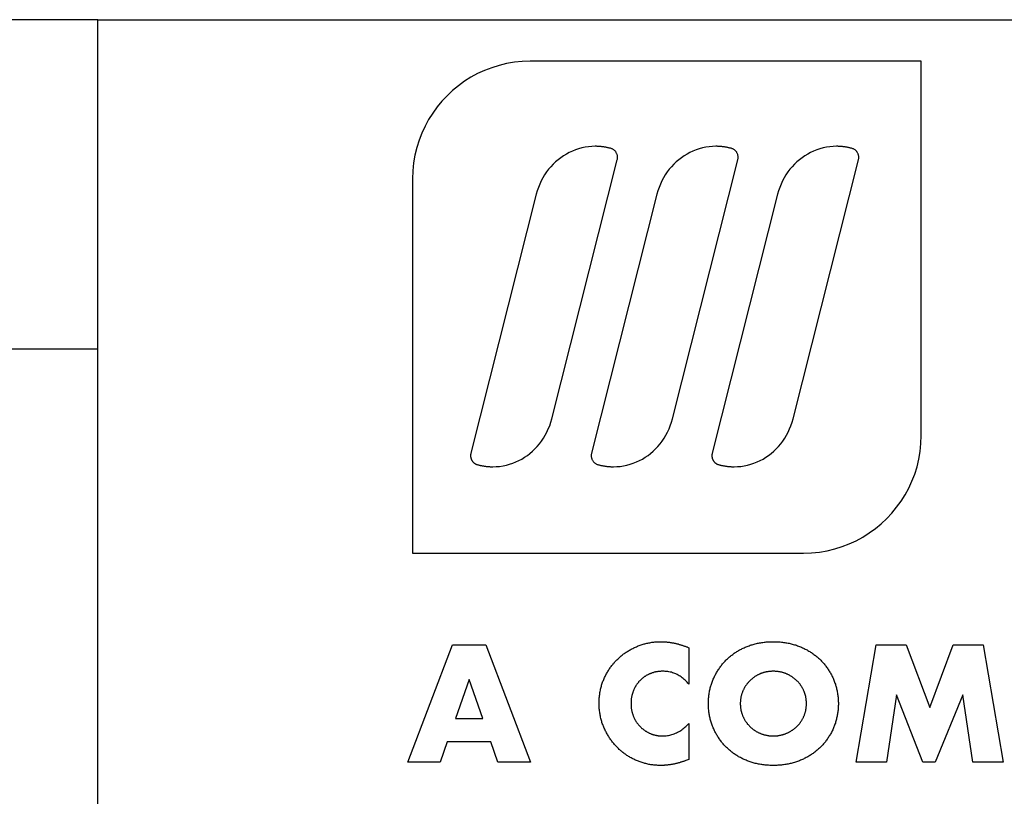
# Model space of a CAD drawing. Units: inches. Extents: x 0 to 21.9, y -0.1 to 16.9.
# Drawn here: x 13.6 to 14.7, y 2.1 to 3 of the extents above; entities that cross this region are included whole.
import ezdxf

# ---------------------------------------------------------------- set-up
doc = ezdxf.new("R2010")
doc.units = ezdxf.units.IN
doc.header["$LTSCALE"] = 2
doc.header["$MEASUREMENT"] = 0
for name, color, linetype in [('BORDER_MELTRIC', 7, 'Continuous'), ('BORDER_TITLE_LINES', 7, 'Continuous'), ('CALQUE_1', 179, 'Continuous')]:
    doc.layers.add(name, color=color, linetype=linetype)

# ---------------------------------------------------------------- blocks, each defined once
blk = doc.blocks.new('BLOCK30')
at = {"layer": 'BORDER_MELTRIC'}
for p, q in [((119.58, 224.6), (128.58, 260.24)), ((136.18, 224.6), (145.18, 260.24)), ((152.78, 224.6), (161.78, 260.24)), ((117.45, 255.51), (108.45, 219.86)), ((134.05, 255.51), (125.05, 219.86)), ((150.65, 255.51), (141.65, 219.86))]:
    blk.add_line(p, q, dxfattribs=at)
for points in [[(125.55, 262.11), (125.08, 262.09), (124.62, 262.05), (124.16, 261.98), (123.71, 261.89), (123.27, 261.77), (122.83, 261.62), (122.41, 261.45), (121.99, 261.26), (121.59, 261.04), (121.2, 260.8), (120.82, 260.54), (120.45, 260.26), (120.1, 259.96), (119.77, 259.64), (119.45, 259.3), (119.15, 258.94), (118.87, 258.57), (118.6, 258.18), (118.36, 257.77), (118.13, 257.34), (117.93, 256.91), (117.75, 256.45), (117.59, 255.99), (117.45, 255.51)], [(127.74, 261.8), (127.65, 261.83), (127.56, 261.85), (127.47, 261.87), (127.38, 261.89), (127.29, 261.91), (127.2, 261.93), (127.11, 261.95), (127.02, 261.97), (126.93, 261.99), (126.83, 262), (126.74, 262.02), (126.65, 262.03), (126.56, 262.04), (126.47, 262.05), (126.38, 262.06), (126.29, 262.07), (126.2, 262.08), (126.1, 262.09), (126.01, 262.09), (125.92, 262.1), (125.83, 262.1), (125.74, 262.11), (125.65, 262.11), (125.55, 262.11)], [(128.58, 260.24), (128.6, 260.32), (128.61, 260.41), (128.62, 260.49), (128.62, 260.58), (128.62, 260.66), (128.61, 260.74), (128.6, 260.83), (128.58, 260.91), (128.56, 260.98), (128.53, 261.06), (128.5, 261.13), (128.46, 261.21), (128.42, 261.28), (128.38, 261.34), (128.33, 261.41), (128.28, 261.47), (128.22, 261.52), (128.16, 261.58), (128.1, 261.62), (128.03, 261.67), (127.96, 261.71), (127.89, 261.75), (127.82, 261.78), (127.74, 261.8)], [(142.16, 262.11), (141.69, 262.09), (141.22, 262.05), (140.76, 261.98), (140.31, 261.89), (139.87, 261.77), (139.43, 261.62), (139, 261.45), (138.59, 261.26), (138.19, 261.04), (137.79, 260.8), (137.42, 260.54), (137.05, 260.26), (136.7, 259.96), (136.37, 259.64), (136.05, 259.3), (135.75, 258.94), (135.46, 258.57), (135.2, 258.18), (134.95, 257.77), (134.73, 257.34), (134.53, 256.91), (134.35, 256.45), (134.19, 255.99), (134.05, 255.51)], [(144.34, 261.8), (144.25, 261.83), (144.16, 261.85), (144.07, 261.87), (143.98, 261.89), (143.89, 261.91), (143.8, 261.93), (143.71, 261.95), (143.62, 261.97), (143.52, 261.99), (143.43, 262), (143.34, 262.02), (143.25, 262.03), (143.16, 262.04), (143.07, 262.05), (142.98, 262.06), (142.89, 262.07), (142.8, 262.08), (142.71, 262.09), (142.61, 262.09), (142.52, 262.1), (142.43, 262.1), (142.34, 262.11), (142.25, 262.11), (142.16, 262.11)], [(145.18, 260.24), (145.2, 260.32), (145.21, 260.41), (145.22, 260.49), (145.22, 260.58), (145.22, 260.66), (145.21, 260.74), (145.2, 260.83), (145.18, 260.91), (145.16, 260.98), (145.13, 261.06), (145.1, 261.13), (145.06, 261.21), (145.02, 261.28), (144.98, 261.34), (144.93, 261.41), (144.88, 261.47), (144.82, 261.52), (144.76, 261.58), (144.7, 261.62), (144.63, 261.67), (144.56, 261.71), (144.49, 261.75), (144.41, 261.78), (144.34, 261.8)], [(158.75, 262.11), (158.28, 262.09), (157.82, 262.05), (157.36, 261.98), (156.91, 261.89), (156.46, 261.77), (156.03, 261.62), (155.6, 261.45), (155.19, 261.26), (154.79, 261.04), (154.4, 260.8), (154.02, 260.54), (153.65, 260.26), (153.3, 259.96), (152.97, 259.64), (152.65, 259.3), (152.35, 258.94), (152.07, 258.57), (151.8, 258.18), (151.56, 257.77), (151.33, 257.34), (151.13, 256.91), (150.95, 256.45), (150.79, 255.99), (150.65, 255.51)], [(160.93, 261.8), (160.84, 261.83), (160.75, 261.85), (160.66, 261.87), (160.57, 261.89), (160.48, 261.91), (160.39, 261.93), (160.3, 261.95), (160.21, 261.97), (160.12, 261.99), (160.03, 262), (159.94, 262.02), (159.85, 262.03), (159.76, 262.04), (159.67, 262.05), (159.58, 262.06), (159.49, 262.07), (159.39, 262.08), (159.3, 262.09), (159.21, 262.09), (159.12, 262.1), (159.03, 262.1), (158.94, 262.11), (158.85, 262.11), (158.75, 262.11)], [(161.78, 260.24), (161.8, 260.32), (161.81, 260.41), (161.82, 260.49), (161.82, 260.58), (161.82, 260.66), (161.81, 260.74), (161.8, 260.83), (161.78, 260.91), (161.75, 260.98), (161.73, 261.06), (161.7, 261.13), (161.66, 261.21), (161.62, 261.28), (161.57, 261.34), (161.53, 261.41), (161.47, 261.47), (161.42, 261.52), (161.36, 261.58), (161.3, 261.62), (161.23, 261.67), (161.16, 261.71), (161.09, 261.75), (161.01, 261.78), (160.93, 261.8)], [(111.48, 217.99), (111.95, 218.01), (112.41, 218.05), (112.87, 218.12), (113.33, 218.21), (113.77, 218.33), (114.2, 218.48), (114.63, 218.65), (115.04, 218.84), (115.45, 219.06), (115.84, 219.3), (116.22, 219.56), (116.58, 219.84), (116.93, 220.14), (117.26, 220.46), (117.58, 220.8), (117.88, 221.16), (118.17, 221.53), (118.43, 221.93), (118.68, 222.33), (118.9, 222.76), (119.1, 223.2), (119.29, 223.65), (119.44, 224.12), (119.58, 224.6)], [(128.08, 217.99), (128.55, 218.01), (129.01, 218.05), (129.47, 218.12), (129.92, 218.21), (130.37, 218.33), (130.8, 218.48), (131.23, 218.65), (131.64, 218.84), (132.05, 219.06), (132.44, 219.3), (132.82, 219.56), (133.18, 219.84), (133.53, 220.14), (133.87, 220.46), (134.18, 220.8), (134.48, 221.16), (134.77, 221.53), (135.03, 221.93), (135.28, 222.33), (135.5, 222.76), (135.71, 223.2), (135.89, 223.65), (136.04, 224.12), (136.18, 224.6)], [(144.67, 217.99), (145.15, 218.01), (145.61, 218.05), (146.07, 218.12), (146.52, 218.21), (146.97, 218.33), (147.4, 218.48), (147.83, 218.65), (148.24, 218.84), (148.65, 219.06), (149.04, 219.3), (149.42, 219.56), (149.78, 219.84), (150.13, 220.14), (150.47, 220.46), (150.78, 220.8), (151.08, 221.16), (151.37, 221.53), (151.63, 221.93), (151.88, 222.33), (152.1, 222.76), (152.3, 223.2), (152.49, 223.65), (152.64, 224.12), (152.78, 224.6)], [(108.45, 219.86), (108.44, 219.82), (108.43, 219.78), (108.43, 219.74), (108.42, 219.7), (108.42, 219.66), (108.41, 219.61), (108.41, 219.57), (108.41, 219.53), (108.41, 219.49), (108.41, 219.45), (108.42, 219.41), (108.42, 219.37), (108.43, 219.32), (108.43, 219.28), (108.44, 219.24), (108.45, 219.2), (108.46, 219.16), (108.47, 219.12), (108.49, 219.08), (108.5, 219.05), (108.52, 219.01), (108.53, 218.97), (108.55, 218.93), (108.57, 218.89)], [(125.05, 219.86), (125.04, 219.78), (125.02, 219.69), (125.01, 219.61), (125.01, 219.52), (125.02, 219.44), (125.02, 219.36), (125.04, 219.27), (125.05, 219.19), (125.08, 219.12), (125.11, 219.04), (125.14, 218.97), (125.17, 218.89), (125.21, 218.82), (125.26, 218.76), (125.31, 218.69), (125.36, 218.63), (125.42, 218.58), (125.48, 218.52), (125.54, 218.47), (125.61, 218.43), (125.68, 218.39), (125.75, 218.35), (125.83, 218.32), (125.9, 218.3)], [(141.65, 219.86), (141.64, 219.82), (141.63, 219.78), (141.63, 219.74), (141.62, 219.7), (141.62, 219.66), (141.61, 219.61), (141.61, 219.57), (141.61, 219.53), (141.61, 219.49), (141.61, 219.45), (141.62, 219.41), (141.62, 219.37), (141.63, 219.32), (141.63, 219.28), (141.64, 219.24), (141.65, 219.2), (141.66, 219.16), (141.67, 219.12), (141.69, 219.08), (141.7, 219.05), (141.72, 219.01), (141.73, 218.97), (141.75, 218.93), (141.77, 218.89)], [(108.57, 218.89), (108.59, 218.86), (108.61, 218.82), (108.64, 218.79), (108.66, 218.75), (108.68, 218.72), (108.71, 218.69), (108.74, 218.66), (108.76, 218.63), (108.79, 218.6), (108.82, 218.57), (108.85, 218.55), (108.88, 218.52), (108.91, 218.5), (108.94, 218.47), (108.98, 218.45), (109.01, 218.43), (109.05, 218.41), (109.08, 218.39), (109.12, 218.37), (109.15, 218.35), (109.19, 218.34), (109.23, 218.32), (109.26, 218.31), (109.3, 218.3)], [(109.3, 218.3), (109.39, 218.27), (109.48, 218.25), (109.57, 218.23), (109.66, 218.21), (109.75, 218.19), (109.84, 218.17), (109.93, 218.15), (110.02, 218.13), (110.11, 218.11), (110.2, 218.1), (110.29, 218.08), (110.38, 218.07), (110.47, 218.06), (110.56, 218.05), (110.66, 218.04), (110.75, 218.03), (110.84, 218.02), (110.93, 218.01), (111.02, 218.01), (111.11, 218), (111.2, 218), (111.3, 218), (111.39, 217.99), (111.48, 217.99)], [(125.9, 218.3), (125.99, 218.27), (126.08, 218.25), (126.17, 218.23), (126.26, 218.21), (126.35, 218.19), (126.44, 218.17), (126.53, 218.15), (126.62, 218.13), (126.71, 218.11), (126.8, 218.1), (126.89, 218.08), (126.98, 218.07), (127.07, 218.06), (127.17, 218.05), (127.26, 218.04), (127.35, 218.03), (127.44, 218.02), (127.53, 218.01), (127.62, 218.01), (127.71, 218), (127.8, 218), (127.89, 218), (127.99, 217.99), (128.08, 217.99)], [(141.77, 218.89), (141.79, 218.86), (141.81, 218.82), (141.84, 218.79), (141.86, 218.76), (141.88, 218.72), (141.91, 218.69), (141.94, 218.66), (141.96, 218.63), (141.99, 218.6), (142.02, 218.57), (142.05, 218.55), (142.08, 218.52), (142.11, 218.5), (142.14, 218.47), (142.18, 218.45), (142.21, 218.43), (142.24, 218.41), (142.28, 218.39), (142.31, 218.37), (142.35, 218.35), (142.39, 218.34), (142.42, 218.32), (142.46, 218.31), (142.5, 218.3)], [(142.5, 218.3), (142.59, 218.27), (142.68, 218.25), (142.77, 218.23), (142.86, 218.21), (142.95, 218.19), (143.04, 218.17), (143.13, 218.15), (143.22, 218.13), (143.31, 218.11), (143.4, 218.1), (143.49, 218.08), (143.58, 218.07), (143.67, 218.06), (143.76, 218.05), (143.85, 218.04), (143.94, 218.03), (144.04, 218.02), (144.13, 218.01), (144.22, 218.01), (144.31, 218), (144.4, 218), (144.49, 218), (144.58, 217.99), (144.67, 217.99)]]:
    blk.add_lwpolyline(points, dxfattribs=at)
blk = doc.blocks.new('BLOCK_4')
at = {"layer": 'BORDER_MELTRIC'}
for p, q in [((99.77, 177.33), (106.16, 194.13)), ((106.16, 194.13), (110.93, 194.13)), ((110.93, 194.13), (117.33, 177.33)), ((140.04, 193.73), (140.04, 188.51)), ((164.01, 177.33), (166.86, 194.13)), ((166.86, 194.13), (171.19, 194.13)), ((171.19, 194.13), (174.55, 185.17)), ((174.55, 185.17), (177.89, 194.13)), ((177.89, 194.13), (182.22, 194.13)), ((182.22, 194.13), (185.07, 177.33)), ((108.55, 189.16), (106.59, 183.57)), ((110.51, 183.57), (108.55, 189.16)), ((169.8, 187), (168.36, 177.33)), ((173.57, 177.33), (169.8, 187)), ((179.27, 187), (175.31, 177.33)), ((180.72, 177.33), (179.27, 187)), ((106.59, 183.57), (110.51, 183.57)), ((140.04, 182.88), (140.04, 177.71)), ((105.43, 180.25), (104.43, 177.33)), ((111.67, 180.25), (105.43, 180.25)), ((112.67, 177.33), (111.67, 180.25)), ((104.43, 177.33), (99.77, 177.33)), ((117.33, 177.33), (112.67, 177.33)), ((140.04, 177.71), (139.59, 177.55)), ((168.36, 177.33), (164.01, 177.33)), ((175.31, 177.33), (173.57, 177.33)), ((185.07, 177.33), (180.72, 177.33))]:
    blk.add_line(p, q, dxfattribs=at)
for points in [[(129.84, 192.11), (129.94, 192.21), (130.05, 192.3), (130.15, 192.4), (130.26, 192.49), (130.36, 192.58), (130.47, 192.67), (130.58, 192.75), (130.69, 192.84), (130.81, 192.92), (130.92, 193), (131.04, 193.08), (131.15, 193.15), (131.27, 193.23), (131.39, 193.3), (131.51, 193.38), (131.63, 193.45), (131.76, 193.51), (131.88, 193.58), (132.01, 193.64), (132.14, 193.71), (132.26, 193.77), (132.39, 193.83), (132.53, 193.88), (132.66, 193.94)], [(132.66, 193.94), (132.79, 193.99), (132.93, 194.05), (133.06, 194.09), (133.2, 194.14), (133.33, 194.19), (133.47, 194.23), (133.61, 194.27), (133.75, 194.31), (133.88, 194.34), (134.02, 194.37), (134.16, 194.4), (134.3, 194.43), (134.44, 194.46), (134.58, 194.48), (134.73, 194.51), (134.87, 194.52), (135.01, 194.54), (135.15, 194.56), (135.3, 194.57), (135.44, 194.58), (135.59, 194.59), (135.73, 194.59), (135.88, 194.6), (136.02, 194.6)], [(136.02, 194.6), (136.11, 194.6), (136.19, 194.6), (136.27, 194.59), (136.36, 194.59), (136.44, 194.59), (136.52, 194.58), (136.61, 194.58), (136.69, 194.57), (136.77, 194.57), (136.85, 194.56), (136.94, 194.55), (137.02, 194.54), (137.1, 194.54), (137.18, 194.53), (137.26, 194.51), (137.35, 194.5), (137.43, 194.49), (137.51, 194.48), (137.59, 194.46), (137.67, 194.45), (137.75, 194.44), (137.83, 194.42), (137.92, 194.4), (138, 194.39)], [(138, 194.39), (138.08, 194.37), (138.16, 194.35), (138.24, 194.33), (138.32, 194.31), (138.4, 194.29), (138.49, 194.27), (138.57, 194.24), (138.65, 194.22), (138.74, 194.19), (138.82, 194.17), (138.91, 194.14), (138.99, 194.12), (139.08, 194.09), (139.16, 194.06), (139.25, 194.03), (139.33, 194), (139.42, 193.97), (139.51, 193.94), (139.59, 193.9), (139.68, 193.87), (139.77, 193.84), (139.86, 193.8), (139.95, 193.77), (140.04, 193.73)], [(145.45, 192.04), (145.55, 192.13), (145.66, 192.23), (145.76, 192.33), (145.87, 192.42), (145.98, 192.51), (146.09, 192.6), (146.2, 192.69), (146.32, 192.78), (146.44, 192.86), (146.55, 192.95), (146.67, 193.03), (146.79, 193.11), (146.92, 193.19), (147.04, 193.26), (147.17, 193.33), (147.3, 193.41), (147.43, 193.48), (147.56, 193.55), (147.69, 193.61), (147.82, 193.68), (147.96, 193.74), (148.1, 193.8), (148.24, 193.86), (148.38, 193.92)], [(148.38, 193.92), (148.52, 193.97), (148.67, 194.03), (148.81, 194.08), (148.96, 194.13), (149.1, 194.17), (149.25, 194.22), (149.4, 194.26), (149.55, 194.3), (149.71, 194.33), (149.86, 194.37), (150.01, 194.4), (150.17, 194.43), (150.33, 194.45), (150.49, 194.48), (150.65, 194.5), (150.81, 194.52), (150.97, 194.54), (151.13, 194.56), (151.3, 194.57), (151.46, 194.58), (151.63, 194.59), (151.8, 194.59), (151.96, 194.6), (152.13, 194.6), (152.3, 194.6), (152.47, 194.59), (152.64, 194.59), (152.8, 194.58), (152.97, 194.57), (153.13, 194.56), (153.29, 194.54), (153.45, 194.52), (153.61, 194.5), (153.77, 194.48), (153.93, 194.45), (154.08, 194.43), (154.24, 194.4), (154.39, 194.37), (154.55, 194.33), (154.7, 194.3), (154.85, 194.26), (155, 194.22), (155.15, 194.17), (155.3, 194.13), (155.44, 194.08), (155.59, 194.03), (155.73, 193.97), (155.88, 193.92)], [(155.88, 193.92), (156.02, 193.86), (156.16, 193.8), (156.3, 193.74), (156.44, 193.68), (156.57, 193.61), (156.71, 193.55), (156.84, 193.48), (156.97, 193.41), (157.1, 193.33), (157.22, 193.26), (157.35, 193.19), (157.47, 193.11), (157.6, 193.03), (157.72, 192.95), (157.84, 192.86), (157.95, 192.78), (158.07, 192.69), (158.18, 192.6), (158.29, 192.51), (158.4, 192.42), (158.51, 192.33), (158.62, 192.23), (158.73, 192.13), (158.83, 192.04)], [(127.9, 189.33), (127.96, 189.46), (128.03, 189.59), (128.09, 189.72), (128.16, 189.85), (128.22, 189.98), (128.29, 190.11), (128.37, 190.23), (128.44, 190.35), (128.51, 190.48), (128.59, 190.6), (128.67, 190.71), (128.75, 190.83), (128.83, 190.95), (128.91, 191.06), (129, 191.17), (129.09, 191.28), (129.17, 191.39), (129.26, 191.5), (129.36, 191.61), (129.45, 191.71), (129.54, 191.81), (129.64, 191.91), (129.74, 192.01), (129.84, 192.11)], [(143.53, 189.22), (143.59, 189.35), (143.65, 189.48), (143.71, 189.61), (143.78, 189.74), (143.84, 189.87), (143.91, 190), (143.98, 190.12), (144.05, 190.25), (144.13, 190.37), (144.2, 190.49), (144.28, 190.61), (144.36, 190.73), (144.44, 190.85), (144.52, 190.96), (144.61, 191.07), (144.69, 191.19), (144.78, 191.3), (144.87, 191.41), (144.96, 191.52), (145.06, 191.62), (145.15, 191.73), (145.25, 191.83), (145.35, 191.93), (145.45, 192.04)], [(158.83, 192.04), (158.93, 191.93), (159.03, 191.83), (159.13, 191.73), (159.23, 191.62), (159.32, 191.52), (159.41, 191.41), (159.51, 191.3), (159.59, 191.19), (159.68, 191.07), (159.77, 190.96), (159.85, 190.85), (159.93, 190.73), (160.01, 190.61), (160.09, 190.49), (160.16, 190.37), (160.24, 190.25), (160.31, 190.12), (160.38, 190), (160.45, 189.87), (160.51, 189.74), (160.58, 189.61), (160.64, 189.48), (160.7, 189.35), (160.76, 189.22)], [(127.18, 185.77), (127.18, 185.93), (127.18, 186.09), (127.19, 186.25), (127.2, 186.41), (127.21, 186.57), (127.22, 186.72), (127.24, 186.88), (127.26, 187.03), (127.28, 187.18), (127.3, 187.33), (127.33, 187.48), (127.36, 187.63), (127.39, 187.78), (127.42, 187.93), (127.46, 188.07), (127.5, 188.21), (127.54, 188.36), (127.59, 188.5), (127.63, 188.64), (127.68, 188.78), (127.73, 188.92), (127.79, 189.06), (127.84, 189.19), (127.9, 189.33)], [(133.04, 189.04), (132.99, 188.99), (132.94, 188.93), (132.89, 188.88), (132.84, 188.83), (132.8, 188.77), (132.75, 188.72), (132.71, 188.66), (132.67, 188.6), (132.62, 188.55), (132.58, 188.49), (132.54, 188.43), (132.5, 188.37), (132.46, 188.31), (132.42, 188.24), (132.39, 188.18), (132.35, 188.12), (132.31, 188.05), (132.28, 187.99), (132.25, 187.92), (132.21, 187.85), (132.18, 187.79), (132.15, 187.72), (132.12, 187.65), (132.09, 187.58)], [(134.48, 190.01), (134.41, 189.98), (134.34, 189.95), (134.27, 189.91), (134.2, 189.88), (134.14, 189.85), (134.07, 189.81), (134.01, 189.78), (133.94, 189.74), (133.88, 189.7), (133.82, 189.67), (133.76, 189.63), (133.7, 189.59), (133.64, 189.55), (133.58, 189.5), (133.52, 189.46), (133.47, 189.42), (133.41, 189.37), (133.35, 189.33), (133.3, 189.28), (133.25, 189.24), (133.19, 189.19), (133.14, 189.14), (133.09, 189.09), (133.04, 189.04)], [(136.29, 190.36), (136.21, 190.36), (136.13, 190.36), (136.05, 190.36), (135.97, 190.35), (135.89, 190.35), (135.81, 190.34), (135.73, 190.33), (135.65, 190.32), (135.58, 190.31), (135.5, 190.3), (135.42, 190.29), (135.35, 190.27), (135.27, 190.26), (135.2, 190.24), (135.12, 190.22), (135.05, 190.21), (134.98, 190.18), (134.9, 190.16), (134.83, 190.14), (134.76, 190.12), (134.69, 190.09), (134.62, 190.06), (134.55, 190.04), (134.48, 190.01)], [(140.04, 188.51), (139.91, 188.67), (139.78, 188.81), (139.65, 188.95), (139.51, 189.08), (139.37, 189.2), (139.23, 189.32), (139.09, 189.44), (138.95, 189.54), (138.8, 189.64), (138.65, 189.73), (138.5, 189.82), (138.34, 189.9), (138.18, 189.98), (138.02, 190.04), (137.86, 190.1), (137.7, 190.16), (137.53, 190.21), (137.36, 190.25), (137.19, 190.28), (137.01, 190.31), (136.84, 190.33), (136.66, 190.35), (136.48, 190.36), (136.29, 190.36)], [(142.84, 185.73), (142.84, 185.88), (142.85, 186.04), (142.85, 186.19), (142.86, 186.35), (142.87, 186.5), (142.89, 186.65), (142.9, 186.8), (142.92, 186.95), (142.94, 187.1), (142.96, 187.24), (142.99, 187.39), (143.01, 187.54), (143.04, 187.68), (143.08, 187.83), (143.11, 187.97), (143.15, 188.11), (143.19, 188.25), (143.23, 188.39), (143.28, 188.53), (143.32, 188.67), (143.37, 188.81), (143.42, 188.95), (143.48, 189.08), (143.53, 189.22)], [(148.81, 189.05), (148.76, 189), (148.71, 188.94), (148.66, 188.89), (148.61, 188.83), (148.56, 188.78), (148.51, 188.72), (148.46, 188.67), (148.41, 188.61), (148.37, 188.55), (148.32, 188.49), (148.28, 188.43), (148.23, 188.37), (148.19, 188.31), (148.15, 188.25), (148.11, 188.18), (148.07, 188.12), (148.03, 188.05), (148, 187.99), (147.96, 187.92), (147.92, 187.85), (147.89, 187.79), (147.85, 187.72), (147.82, 187.65), (147.79, 187.58)], [(150.32, 190.02), (150.25, 189.99), (150.18, 189.96), (150.11, 189.93), (150.04, 189.9), (149.97, 189.86), (149.9, 189.83), (149.84, 189.79), (149.77, 189.76), (149.7, 189.72), (149.64, 189.68), (149.58, 189.64), (149.51, 189.6), (149.45, 189.56), (149.39, 189.52), (149.33, 189.48), (149.27, 189.43), (149.21, 189.39), (149.15, 189.34), (149.09, 189.3), (149.04, 189.25), (148.98, 189.2), (148.92, 189.15), (148.87, 189.1), (148.81, 189.05)], [(153.95, 190.02), (153.88, 190.05), (153.81, 190.07), (153.73, 190.1), (153.66, 190.12), (153.59, 190.15), (153.52, 190.17), (153.44, 190.19), (153.37, 190.21), (153.29, 190.23), (153.22, 190.25), (153.14, 190.26), (153.07, 190.28), (152.99, 190.29), (152.92, 190.3), (152.84, 190.32), (152.76, 190.33), (152.68, 190.33), (152.61, 190.34), (152.53, 190.35), (152.45, 190.35), (152.37, 190.36), (152.29, 190.36), (152.21, 190.36), (152.13, 190.36), (152.05, 190.36), (151.98, 190.36), (151.9, 190.36), (151.82, 190.35), (151.74, 190.35), (151.66, 190.34), (151.58, 190.33), (151.51, 190.33), (151.43, 190.32), (151.35, 190.3), (151.28, 190.29), (151.2, 190.28), (151.13, 190.26), (151.05, 190.25), (150.98, 190.23), (150.9, 190.21), (150.83, 190.19), (150.75, 190.17), (150.68, 190.15), (150.61, 190.12), (150.53, 190.1), (150.46, 190.07), (150.39, 190.05), (150.32, 190.02)], [(155.47, 189.05), (155.41, 189.1), (155.35, 189.15), (155.3, 189.2), (155.24, 189.25), (155.18, 189.3), (155.12, 189.34), (155.06, 189.39), (155, 189.43), (154.94, 189.48), (154.88, 189.52), (154.82, 189.56), (154.76, 189.6), (154.69, 189.64), (154.63, 189.68), (154.57, 189.72), (154.5, 189.76), (154.43, 189.79), (154.37, 189.83), (154.3, 189.86), (154.23, 189.9), (154.16, 189.93), (154.09, 189.96), (154.02, 189.99), (153.95, 190.02)], [(156.5, 187.58), (156.47, 187.65), (156.44, 187.72), (156.4, 187.79), (156.37, 187.85), (156.33, 187.92), (156.29, 187.99), (156.26, 188.05), (156.22, 188.12), (156.18, 188.18), (156.14, 188.25), (156.1, 188.31), (156.05, 188.37), (156.01, 188.43), (155.96, 188.49), (155.92, 188.55), (155.87, 188.61), (155.83, 188.67), (155.78, 188.72), (155.73, 188.78), (155.68, 188.83), (155.63, 188.89), (155.57, 188.94), (155.52, 189), (155.47, 189.05)], [(160.76, 189.22), (160.81, 189.08), (160.87, 188.95), (160.92, 188.81), (160.97, 188.67), (161.02, 188.53), (161.06, 188.39), (161.1, 188.25), (161.14, 188.11), (161.18, 187.97), (161.21, 187.83), (161.25, 187.68), (161.28, 187.54), (161.3, 187.39), (161.33, 187.24), (161.35, 187.1), (161.37, 186.95), (161.39, 186.8), (161.41, 186.65), (161.42, 186.5), (161.43, 186.35), (161.44, 186.19), (161.44, 186.04), (161.45, 185.88), (161.45, 185.73), (161.45, 185.57), (161.44, 185.42), (161.44, 185.26), (161.43, 185.11), (161.42, 184.96), (161.41, 184.81), (161.39, 184.66), (161.37, 184.51), (161.35, 184.36), (161.33, 184.21), (161.3, 184.07), (161.28, 183.92), (161.25, 183.78), (161.21, 183.63), (161.18, 183.49), (161.14, 183.35), (161.1, 183.21), (161.06, 183.07), (161.02, 182.93), (160.97, 182.79), (160.92, 182.65), (160.87, 182.51), (160.81, 182.38), (160.76, 182.24)], [(132.09, 187.58), (132.06, 187.51), (132.04, 187.44), (132.01, 187.36), (131.99, 187.29), (131.96, 187.22), (131.94, 187.15), (131.92, 187.07), (131.9, 187), (131.88, 186.92), (131.86, 186.85), (131.85, 186.77), (131.83, 186.7), (131.82, 186.62), (131.81, 186.54), (131.79, 186.47), (131.78, 186.39), (131.77, 186.31), (131.77, 186.23), (131.76, 186.15), (131.76, 186.07), (131.75, 185.99), (131.75, 185.91), (131.75, 185.83), (131.75, 185.75)], [(147.79, 187.58), (147.76, 187.51), (147.73, 187.44), (147.7, 187.36), (147.67, 187.29), (147.65, 187.22), (147.62, 187.15), (147.6, 187.07), (147.58, 187), (147.56, 186.92), (147.54, 186.85), (147.52, 186.77), (147.5, 186.69), (147.49, 186.62), (147.48, 186.54), (147.46, 186.46), (147.45, 186.38), (147.44, 186.3), (147.43, 186.22), (147.43, 186.14), (147.42, 186.06), (147.42, 185.98), (147.41, 185.89), (147.41, 185.81), (147.41, 185.73)], [(156.5, 183.88), (156.53, 183.95), (156.56, 184.02), (156.59, 184.09), (156.62, 184.17), (156.64, 184.24), (156.67, 184.31), (156.69, 184.39), (156.71, 184.46), (156.73, 184.54), (156.75, 184.61), (156.77, 184.69), (156.79, 184.76), (156.8, 184.84), (156.81, 184.92), (156.83, 185), (156.84, 185.08), (156.85, 185.16), (156.86, 185.24), (156.86, 185.32), (156.87, 185.4), (156.87, 185.48), (156.88, 185.56), (156.88, 185.65), (156.88, 185.73), (156.88, 185.81), (156.88, 185.89), (156.87, 185.98), (156.87, 186.06), (156.86, 186.14), (156.86, 186.22), (156.85, 186.3), (156.84, 186.38), (156.83, 186.46), (156.81, 186.54), (156.8, 186.62), (156.79, 186.69), (156.77, 186.77), (156.75, 186.85), (156.73, 186.92), (156.71, 187), (156.69, 187.07), (156.67, 187.15), (156.64, 187.22), (156.62, 187.29), (156.59, 187.36), (156.56, 187.44), (156.53, 187.51), (156.5, 187.58)], [(127.91, 182.2), (127.85, 182.33), (127.8, 182.47), (127.74, 182.61), (127.69, 182.75), (127.64, 182.89), (127.59, 183.03), (127.55, 183.18), (127.5, 183.32), (127.46, 183.47), (127.43, 183.61), (127.39, 183.76), (127.36, 183.91), (127.33, 184.06), (127.31, 184.21), (127.28, 184.36), (127.26, 184.51), (127.24, 184.67), (127.22, 184.82), (127.21, 184.98), (127.2, 185.14), (127.19, 185.29), (127.18, 185.45), (127.18, 185.61), (127.18, 185.77)], [(131.75, 185.75), (131.75, 185.67), (131.75, 185.59), (131.75, 185.5), (131.76, 185.42), (131.76, 185.34), (131.77, 185.26), (131.77, 185.18), (131.78, 185.1), (131.79, 185.02), (131.81, 184.94), (131.82, 184.86), (131.83, 184.79), (131.85, 184.71), (131.86, 184.63), (131.88, 184.56), (131.9, 184.48), (131.92, 184.41), (131.94, 184.33), (131.96, 184.26), (131.99, 184.19), (132.01, 184.12), (132.04, 184.04), (132.06, 183.97), (132.09, 183.9)], [(143.53, 182.24), (143.48, 182.38), (143.42, 182.51), (143.37, 182.65), (143.32, 182.79), (143.28, 182.93), (143.23, 183.07), (143.19, 183.21), (143.15, 183.35), (143.11, 183.49), (143.08, 183.63), (143.04, 183.78), (143.01, 183.92), (142.99, 184.07), (142.96, 184.21), (142.94, 184.36), (142.92, 184.51), (142.9, 184.66), (142.89, 184.81), (142.87, 184.96), (142.86, 185.11), (142.85, 185.26), (142.85, 185.42), (142.84, 185.57), (142.84, 185.73)], [(147.41, 185.73), (147.41, 185.65), (147.41, 185.56), (147.42, 185.48), (147.42, 185.4), (147.43, 185.32), (147.43, 185.24), (147.44, 185.16), (147.45, 185.08), (147.46, 185), (147.48, 184.92), (147.49, 184.84), (147.5, 184.76), (147.52, 184.69), (147.54, 184.61), (147.56, 184.54), (147.58, 184.46), (147.6, 184.39), (147.62, 184.31), (147.65, 184.24), (147.67, 184.17), (147.7, 184.09), (147.73, 184.02), (147.76, 183.95), (147.79, 183.88)], [(132.09, 183.9), (132.12, 183.83), (132.15, 183.76), (132.18, 183.69), (132.21, 183.63), (132.25, 183.56), (132.28, 183.49), (132.32, 183.43), (132.35, 183.36), (132.39, 183.3), (132.43, 183.23), (132.46, 183.17), (132.5, 183.11), (132.54, 183.05), (132.58, 182.99), (132.63, 182.93), (132.67, 182.87), (132.71, 182.81), (132.76, 182.76), (132.81, 182.7), (132.85, 182.64), (132.9, 182.59), (132.95, 182.54), (133, 182.48), (133.05, 182.43)], [(147.79, 183.88), (147.82, 183.81), (147.85, 183.74), (147.89, 183.67), (147.92, 183.6), (147.96, 183.54), (148, 183.47), (148.03, 183.4), (148.07, 183.34), (148.11, 183.28), (148.15, 183.21), (148.19, 183.15), (148.23, 183.09), (148.28, 183.03), (148.32, 182.97), (148.37, 182.91), (148.41, 182.85), (148.46, 182.79), (148.51, 182.73), (148.56, 182.68), (148.61, 182.62), (148.66, 182.57), (148.71, 182.51), (148.76, 182.46), (148.81, 182.41)], [(155.47, 182.41), (155.52, 182.46), (155.57, 182.51), (155.63, 182.57), (155.68, 182.62), (155.73, 182.68), (155.78, 182.73), (155.83, 182.79), (155.87, 182.85), (155.92, 182.91), (155.96, 182.97), (156.01, 183.03), (156.05, 183.09), (156.1, 183.15), (156.14, 183.21), (156.18, 183.28), (156.22, 183.34), (156.26, 183.4), (156.29, 183.47), (156.33, 183.54), (156.37, 183.6), (156.4, 183.67), (156.44, 183.74), (156.47, 183.81), (156.5, 183.88)], [(129.86, 179.37), (129.76, 179.47), (129.66, 179.57), (129.57, 179.67), (129.47, 179.78), (129.38, 179.88), (129.29, 179.99), (129.2, 180.1), (129.11, 180.21), (129.02, 180.32), (128.93, 180.44), (128.85, 180.55), (128.77, 180.67), (128.69, 180.79), (128.61, 180.91), (128.53, 181.03), (128.46, 181.15), (128.38, 181.28), (128.31, 181.41), (128.24, 181.53), (128.17, 181.66), (128.1, 181.79), (128.04, 181.93), (127.98, 182.06), (127.91, 182.2)], [(133.05, 182.43), (133.1, 182.38), (133.15, 182.33), (133.21, 182.28), (133.26, 182.23), (133.31, 182.18), (133.37, 182.14), (133.42, 182.09), (133.48, 182.04), (133.54, 182), (133.6, 181.96), (133.66, 181.92), (133.71, 181.87), (133.78, 181.83), (133.84, 181.79), (133.9, 181.76), (133.96, 181.72), (134.02, 181.68), (134.09, 181.65), (134.15, 181.61), (134.22, 181.58), (134.28, 181.54), (134.35, 181.51), (134.42, 181.48), (134.49, 181.45)], [(136.27, 181.09), (136.44, 181.1), (136.62, 181.11), (136.79, 181.12), (136.96, 181.14), (137.12, 181.17), (137.29, 181.21), (137.46, 181.25), (137.62, 181.29), (137.78, 181.34), (137.94, 181.4), (138.1, 181.47), (138.26, 181.54), (138.41, 181.62), (138.57, 181.7), (138.72, 181.79), (138.87, 181.89), (139.02, 181.99), (139.17, 182.1), (139.32, 182.21), (139.47, 182.33), (139.61, 182.46), (139.75, 182.59), (139.9, 182.73), (140.04, 182.88)], [(145.45, 179.42), (145.35, 179.52), (145.25, 179.63), (145.15, 179.73), (145.06, 179.84), (144.96, 179.94), (144.87, 180.05), (144.78, 180.16), (144.69, 180.27), (144.61, 180.38), (144.52, 180.5), (144.44, 180.61), (144.36, 180.73), (144.28, 180.85), (144.2, 180.97), (144.13, 181.09), (144.05, 181.21), (143.98, 181.33), (143.91, 181.46), (143.84, 181.59), (143.78, 181.71), (143.71, 181.84), (143.65, 181.98), (143.59, 182.11), (143.53, 182.24)], [(148.81, 182.41), (148.87, 182.36), (148.92, 182.31), (148.98, 182.26), (149.04, 182.21), (149.09, 182.16), (149.15, 182.11), (149.21, 182.07), (149.27, 182.02), (149.33, 181.98), (149.39, 181.94), (149.45, 181.9), (149.51, 181.85), (149.58, 181.81), (149.64, 181.78), (149.7, 181.74), (149.77, 181.7), (149.84, 181.66), (149.9, 181.63), (149.97, 181.6), (150.04, 181.56), (150.11, 181.53), (150.18, 181.5), (150.25, 181.47), (150.32, 181.44)], [(153.95, 181.44), (154.02, 181.47), (154.09, 181.5), (154.16, 181.53), (154.23, 181.56), (154.3, 181.6), (154.37, 181.63), (154.43, 181.66), (154.5, 181.7), (154.57, 181.74), (154.63, 181.78), (154.69, 181.81), (154.76, 181.85), (154.82, 181.9), (154.88, 181.94), (154.94, 181.98), (155, 182.02), (155.06, 182.07), (155.12, 182.11), (155.18, 182.16), (155.24, 182.21), (155.3, 182.26), (155.35, 182.31), (155.41, 182.36), (155.47, 182.41)], [(160.76, 182.24), (160.7, 182.11), (160.64, 181.98), (160.58, 181.84), (160.51, 181.71), (160.45, 181.59), (160.38, 181.46), (160.31, 181.33), (160.24, 181.21), (160.16, 181.09), (160.09, 180.97), (160.01, 180.85), (159.93, 180.73), (159.85, 180.61), (159.77, 180.5), (159.68, 180.38), (159.59, 180.27), (159.51, 180.16), (159.41, 180.05), (159.32, 179.94), (159.23, 179.84), (159.13, 179.73), (159.03, 179.63), (158.93, 179.52), (158.83, 179.42), (158.73, 179.32), (158.62, 179.23), (158.51, 179.13), (158.4, 179.04), (158.29, 178.94), (158.18, 178.85), (158.07, 178.77), (157.95, 178.68), (157.84, 178.59), (157.72, 178.51), (157.6, 178.43), (157.47, 178.35), (157.35, 178.27), (157.22, 178.2), (157.1, 178.12), (156.97, 178.05), (156.84, 177.98), (156.71, 177.91), (156.57, 177.85), (156.44, 177.78), (156.3, 177.72), (156.16, 177.66), (156.02, 177.6), (155.88, 177.54)], [(134.49, 181.45), (134.56, 181.42), (134.62, 181.39), (134.69, 181.37), (134.77, 181.34), (134.84, 181.32), (134.91, 181.29), (134.98, 181.27), (135.05, 181.25), (135.12, 181.23), (135.2, 181.22), (135.27, 181.2), (135.34, 181.18), (135.42, 181.17), (135.49, 181.16), (135.57, 181.14), (135.65, 181.13), (135.72, 181.12), (135.8, 181.12), (135.88, 181.11), (135.95, 181.1), (136.03, 181.1), (136.11, 181.1), (136.19, 181.09), (136.27, 181.09)], [(150.32, 181.44), (150.39, 181.41), (150.46, 181.38), (150.53, 181.36), (150.61, 181.33), (150.68, 181.31), (150.75, 181.29), (150.83, 181.27), (150.9, 181.25), (150.98, 181.23), (151.05, 181.21), (151.13, 181.2), (151.2, 181.18), (151.28, 181.17), (151.35, 181.15), (151.43, 181.14), (151.51, 181.13), (151.58, 181.12), (151.66, 181.12), (151.74, 181.11), (151.82, 181.1), (151.9, 181.1), (151.98, 181.1), (152.05, 181.09), (152.13, 181.09), (152.21, 181.09), (152.29, 181.1), (152.37, 181.1), (152.45, 181.1), (152.53, 181.11), (152.61, 181.12), (152.68, 181.12), (152.76, 181.13), (152.84, 181.14), (152.92, 181.15), (152.99, 181.17), (153.07, 181.18), (153.14, 181.2), (153.22, 181.21), (153.29, 181.23), (153.37, 181.25), (153.44, 181.27), (153.52, 181.29), (153.59, 181.31), (153.66, 181.33), (153.73, 181.36), (153.81, 181.38), (153.88, 181.41), (153.95, 181.44)], [(132.67, 177.52), (132.54, 177.57), (132.41, 177.63), (132.28, 177.69), (132.15, 177.75), (132.02, 177.81), (131.9, 177.88), (131.77, 177.95), (131.65, 178.02), (131.53, 178.09), (131.41, 178.16), (131.29, 178.23), (131.17, 178.31), (131.06, 178.39), (130.94, 178.47), (130.83, 178.55), (130.71, 178.63), (130.6, 178.72), (130.49, 178.8), (130.39, 178.89), (130.28, 178.98), (130.17, 179.08), (130.07, 179.17), (129.96, 179.27), (129.86, 179.37)], [(148.38, 177.54), (148.24, 177.6), (148.1, 177.66), (147.96, 177.72), (147.82, 177.78), (147.69, 177.85), (147.56, 177.91), (147.43, 177.98), (147.3, 178.05), (147.17, 178.12), (147.04, 178.2), (146.92, 178.27), (146.79, 178.35), (146.67, 178.43), (146.55, 178.51), (146.44, 178.59), (146.32, 178.68), (146.2, 178.77), (146.09, 178.85), (145.98, 178.94), (145.87, 179.04), (145.76, 179.13), (145.66, 179.23), (145.55, 179.32), (145.45, 179.42)], [(136, 176.86), (135.86, 176.86), (135.71, 176.86), (135.57, 176.87), (135.43, 176.88), (135.28, 176.89), (135.14, 176.9), (135, 176.92), (134.86, 176.93), (134.72, 176.95), (134.58, 176.97), (134.44, 177), (134.3, 177.02), (134.16, 177.05), (134.02, 177.08), (133.89, 177.12), (133.75, 177.15), (133.61, 177.19), (133.48, 177.23), (133.34, 177.27), (133.21, 177.32), (133.07, 177.36), (132.94, 177.41), (132.8, 177.46), (132.67, 177.52)], [(137.72, 177.03), (137.65, 177.01), (137.57, 177), (137.5, 176.99), (137.43, 176.98), (137.36, 176.96), (137.28, 176.95), (137.21, 176.94), (137.14, 176.93), (137.07, 176.93), (137, 176.92), (136.93, 176.91), (136.85, 176.9), (136.78, 176.9), (136.71, 176.89), (136.64, 176.88), (136.57, 176.88), (136.5, 176.87), (136.43, 176.87), (136.36, 176.87), (136.28, 176.86), (136.21, 176.86), (136.14, 176.86), (136.07, 176.86), (136, 176.86)], [(139.59, 177.55), (139.51, 177.52), (139.42, 177.49), (139.34, 177.46), (139.26, 177.44), (139.18, 177.41), (139.1, 177.38), (139.02, 177.36), (138.94, 177.33), (138.86, 177.31), (138.78, 177.29), (138.7, 177.26), (138.62, 177.24), (138.54, 177.22), (138.47, 177.2), (138.39, 177.18), (138.31, 177.16), (138.24, 177.14), (138.16, 177.12), (138.09, 177.1), (138.01, 177.09), (137.94, 177.07), (137.86, 177.06), (137.79, 177.04), (137.72, 177.03)], [(155.88, 177.54), (155.73, 177.48), (155.59, 177.43), (155.44, 177.38), (155.3, 177.33), (155.15, 177.29), (155, 177.24), (154.85, 177.2), (154.7, 177.16), (154.55, 177.13), (154.39, 177.09), (154.24, 177.06), (154.08, 177.03), (153.93, 177), (153.77, 176.98), (153.61, 176.96), (153.45, 176.94), (153.29, 176.92), (153.13, 176.9), (152.97, 176.89), (152.8, 176.88), (152.64, 176.87), (152.47, 176.86), (152.3, 176.86), (152.13, 176.86), (151.96, 176.86), (151.8, 176.86), (151.63, 176.87), (151.46, 176.88), (151.3, 176.89), (151.13, 176.9), (150.97, 176.92), (150.81, 176.94), (150.65, 176.96), (150.49, 176.98), (150.33, 177), (150.17, 177.03), (150.01, 177.06), (149.86, 177.09), (149.71, 177.13), (149.55, 177.16), (149.4, 177.2), (149.25, 177.24), (149.1, 177.29), (148.96, 177.33), (148.81, 177.38), (148.67, 177.43), (148.52, 177.48), (148.38, 177.54)]]:
    blk.add_lwpolyline(points, dxfattribs=at)
blk = doc.blocks.new('MELTRIC_LOGO_2017')
at = {"layer": 'CALQUE_1'}
for p, q in [((30.06, 96.5), (16.84, 96.5)), ((52.19, 96.5), (30.06, 96.5)), ((70.64, 96.5), (52.19, 96.5)), ((70.64, 80.31), (70.64, 96.5)), ((0.65, 80.31), (0.65, 73.76)), ((70.64, 51.86), (70.64, 80.31)), ((0.65, 73.76), (0.65, 44.96)), ((70.64, 44.96), (70.64, 51.86)), ((0.65, 44.96), (0.65, 28.77)), ((0.65, 28.77), (16.84, 28.77)), ((16.84, 28.77), (48.98, 28.77)), ((48.98, 28.77), (54.45, 28.77))]:
    blk.add_line(p, q, dxfattribs=at)
for points in [[(16.84, 96.5), (15.74, 96.46), (14.66, 96.35), (13.59, 96.17), (12.55, 95.92), (11.54, 95.6), (10.56, 95.22), (9.61, 94.78), (8.69, 94.28), (7.81, 93.72), (6.97, 93.11), (6.17, 92.45), (5.41, 91.74), (4.7, 90.99), (4.04, 90.19), (3.43, 89.34), (2.87, 88.46), (2.37, 87.55), (1.93, 86.6), (1.55, 85.61), (1.23, 84.6), (0.98, 83.56), (0.8, 82.5), (0.69, 81.41), (0.65, 80.31)], [(54.45, 28.77), (55.56, 28.81), (56.64, 28.92), (57.7, 29.1), (58.74, 29.36), (59.75, 29.67), (60.74, 30.05), (61.69, 30.49), (62.61, 30.99), (63.49, 31.55), (64.33, 32.16), (65.13, 32.82), (65.89, 33.53), (66.6, 34.29), (67.26, 35.09), (67.87, 35.93), (68.42, 36.81), (68.92, 37.73), (69.36, 38.68), (69.74, 39.66), (70.06, 40.67), (70.31, 41.71), (70.49, 42.77), (70.6, 43.86), (70.64, 44.96)]]:
    blk.add_lwpolyline(points, dxfattribs=at)
at = {"color": 7, "linetype": 'Continuous'}
blk.add_blockref('BLOCK30', (-99.77, -177.33), dxfattribs=at)
at = {"color": 7, "linetype": 'Continuous', "xscale": 0.9603999999999999, "yscale": 0.9603999999999999, "zscale": 0.9603999999999999}
blk.add_blockref('BLOCK_4', (-95.82, -170.31), dxfattribs=at)

msp = doc.modelspace()

# ---------------------------------------------------------------- linework, layer by layer
at = {"layer": 'BORDER_TITLE_LINES'}
for p, q in [((13.70857, 2.97492), (7.733835, 2.97492)), ((13.70857, 2.97492), (21.60692, 2.97492)), ((13.70857, 0.455794), (13.70857, 2.97492)), ((7.733835, 2.614643), (13.70857, 2.614643))]:
    msp.add_line(p, q, dxfattribs=at)

# ---------------------------------------------------------------- block references
at = {"color": 7, "linetype": 'Continuous', "xscale": 0.00795143225479799, "yscale": 0.00795143225479799, "zscale": 0.00795143225479799}
msp.add_blockref('MELTRIC_LOGO_2017', (14.04752, 2.162233), dxfattribs=at)

doc.saveas('drawing.dxf')
